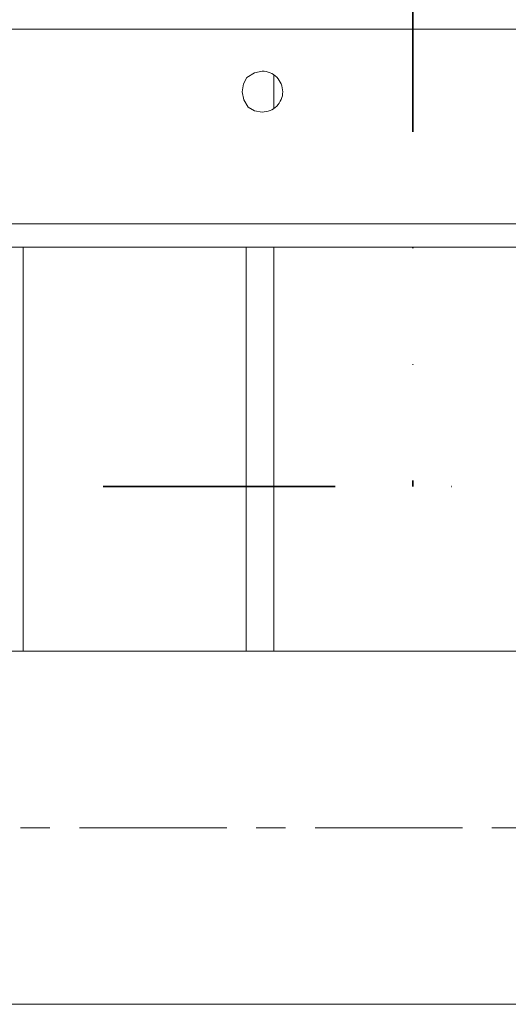
# Model space of a CAD drawing. Units: millimetres. Extents: x -8648 to 20659, y -34386 to 121930.
# Drawn here: x -2362 to -2256, y -31978 to -31766 of the extents above; entities that cross this region are included whole.
import ezdxf

# ---------------------------------------------------------------- set-up
doc = ezdxf.new("R2010")
doc.units = ezdxf.units.MM
doc.linetypes.add('ACHSEN', pattern=[50.8, 31.75, -6.35, 6.35, -6.35])
doc.linetypes.add('DIVIDE2', pattern=[0.625, 0.25, -0.125, 0, -0.125, 0, -0.125])
for name, color, linetype, lineweight in [('2DH_OBP', 51, 'Continuous', 18), ('2DH_PLS_Z', 240, 'Continuous', 35), ('INST.GAZU', 2, 'DIVIDE2', 35)]:
    doc.layers.add(name, color=color, linetype=linetype, lineweight=lineweight)
doc.layers.add('at_Entity', color=7, linetype='Continuous')

# ---------------------------------------------------------------- blocks, each defined once
blk = doc.blocks.new('A$C5F6165D2')
at = {"layer": 'at_Entity', "color": 7, "lineweight": 20}
for p, q in [((884.01, 506.07), (882.42, 505.09)), ((885.7, 506.41), (884.01, 506.07)), ((881.66, 503.71), (881.37, 501.99)), ((882.42, 505.09), (881.66, 503.71)), ((881.37, 501.99), (881.71, 500.27)), ((881.71, 500.27), (882.68, 498.67)), ((882.68, 498.67), (884.03, 497.9)), ((884.03, 497.9), (885.7, 497.61))]:
    blk.add_line(p, q, dxfattribs=at)
for points in [[(787.14, 515.5), (1049.32, 515.5)], [(888.22, 498.39), (888.22, 505.63)], [(1050.68, 473.51), (785.78, 473.51)], [(783.17, 468.47), (1053.32, 468.47)], [(834.18, 381.34), (834.18, 468.48)], [(882.21, 381.34), (882.21, 468.48)], [(888.22, 381.34), (888.22, 468.48)], [(1763.71, 381.34), (653.26, 381.34)], [(653.26, 343.23), (653.26, 305.17), (1763.72, 305.17), (1763.72, 343.23)]]:
    blk.add_lwpolyline(points, dxfattribs=at)
at = {"layer": 'at_Entity', "color": 1, "linetype": 'ACHSEN', "lineweight": 20}
blk.add_lwpolyline([(541.5, 343.23), (2474.51, 343.23)], dxfattribs=at)
at = {"layer": 'at_Entity', "color": 7, "lineweight": 20}
for centre, radius, start, end in [((885.71, 502), 4.41, 359.8787, 90.1213), ((885.73, 502.01), 4.4, 269.6378, 359.7622)]:
    blk.add_arc(centre, radius, start, end, dxfattribs=at)
blk = doc.blocks.new('A$C1E0E55D0')
at = {"layer": '2DH_OBP', "color": 51, "lineweight": 20}
blk.add_blockref('A$C5F6165D2', (0, 0), dxfattribs=at)

msp = doc.modelspace()

# ---------------------------------------------------------------- linework, layer by layer
at = {"layer": 'INST.GAZU', "ltscale": 200}
for p, q in [((-2276.84, -31739.79), (-2276.84, -31866.26)), ((-4472.03, -31866.26), (-1115.98, -31866.26))]:
    msp.add_line(p, q, dxfattribs=at)

# ---------------------------------------------------------------- block references
at = {"layer": '2DH_PLS_Z'}
msp.add_blockref('A$C1E0E55D0', (-3195.04, -32283.14), dxfattribs=at)

doc.saveas('drawing.dxf')
